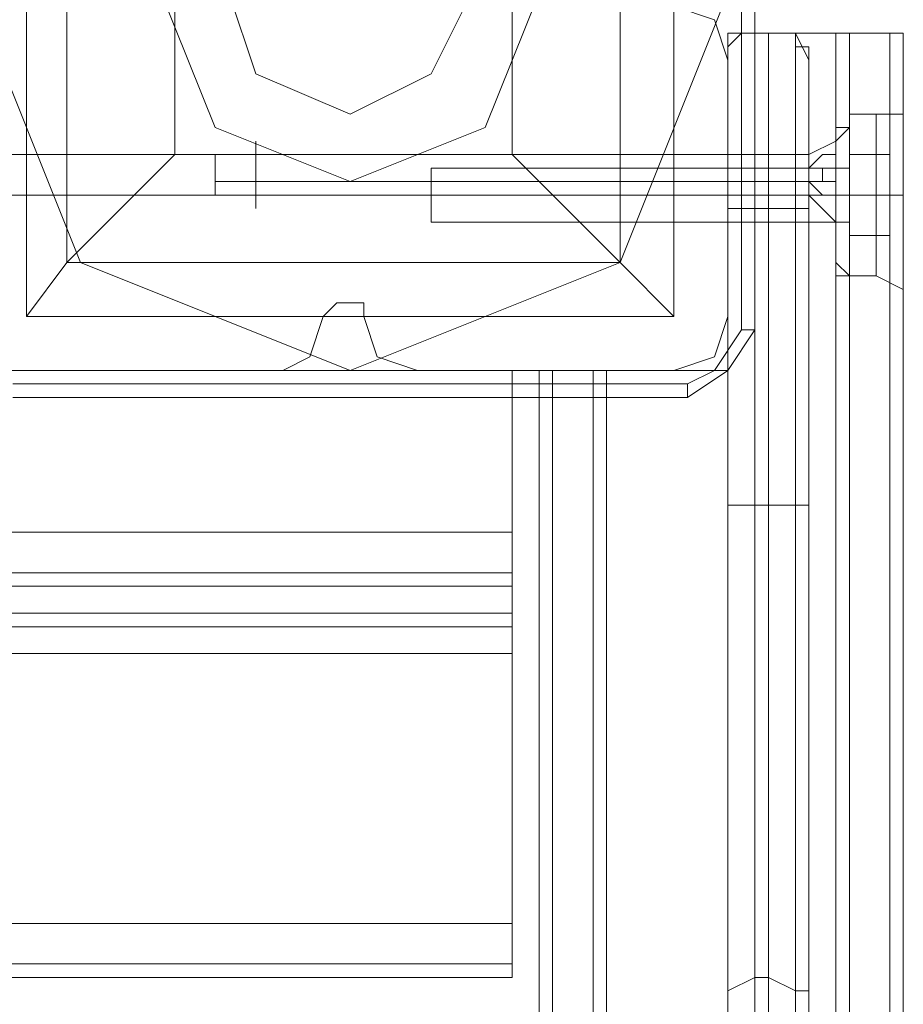
# Model space of a CAD drawing. Units: millimetres. Extents: x -3988 to 6205, y -8125 to 1539.
# Drawn here: x 919 to 1025, y -134 to -17 of the extents above; entities that cross this region are included whole.
import ezdxf

# ---------------------------------------------------------------- set-up
doc = ezdxf.new("R2010")
doc.units = ezdxf.units.MM
doc.header["$MEASUREMENT"] = 0

# ---------------------------------------------------------------- blocks, each defined once
blk = doc.blocks.new('WMF0')
at = {"color": 7, "lineweight": 0}
blk.add_lwpolyline([(9.316888, -5.57391), (9.321841, -5.561526), (9.334225, -5.556573), (9.346609, -5.561526), (9.351562, -5.57391), (9.346609, -5.586294), (9.334225, -5.591247), (9.321841, -5.586294), (9.316888, -5.57391)], close=True, dxfattribs=at)
blk.add_lwpolyline([(9.316888, -5.57391), (9.321841, -5.561526), (9.334225, -5.556573), (9.346609, -5.561526), (9.351562, -5.57391), (9.346609, -5.586294), (9.334225, -5.591247), (9.321841, -5.586294), (9.316888, -5.57391)], close=True, dxfattribs=at)
for points in [[(9.352181, -5.55843), (9.352181, -5.58939)], [(9.352181, -5.58939), (9.352181, -5.55843)], [(9.3528, -5.58939), (9.3528, -5.55843)], [(9.3528, -5.55843), (9.3528, -5.58939)], [(9.319364, -5.559049), (9.349085, -5.559049), (9.349085, -5.58877)], [(9.319364, -5.559049), (9.319364, -5.58877)], [(9.319364, -5.559049), (9.319364, -5.58877)], [(9.349085, -5.559049), (9.349085, -5.58877)], [(9.321222, -5.560907), (9.321222, -5.586294)], [(9.346609, -5.560907), (9.346609, -5.586294)], [(9.326175, -5.565861), (9.326175, -5.58134)], [(9.341655, -5.565861), (9.341655, -5.58134)], [(9.351562, -5.577006), (9.351562, -5.575767), (9.3528, -5.575767)], [(9.351562, -5.577006), (9.351562, -5.576387), (9.352181, -5.575767), (9.3528, -5.575767)], [(9.351562, -5.919416), (9.351562, -5.575767)], [(9.351562, -5.575767), (9.351562, -5.661834)], [(9.3528, -5.661834), (9.3528, -5.575767)], [(9.35342, -5.575767), (9.3528, -5.575767)], [(9.35342, -5.575767), (9.3528, -5.575767), (9.3528, -5.920035)], [(9.35342, -5.575767), (9.354658, -5.575767), (9.355277, -5.577006)], [(9.355277, -5.577006), (9.355277, -5.576387), (9.354658, -5.576387), (9.354658, -5.575767), (9.354039, -5.575767), (9.35342, -5.575767)], [(9.35342, -5.575767), (9.35342, -5.661834)], [(9.35342, -5.920035), (9.35342, -5.575767)], [(9.354658, -5.575767), (9.354658, -5.919416)], [(9.354658, -5.661834), (9.354658, -5.575767)], [(9.351562, -5.577006), (9.351562, -5.662453)], [(9.351562, -5.918796), (9.351562, -5.577006)], [(9.355277, -5.662453), (9.355277, -5.577006)], [(9.355277, -5.577006), (9.355277, -5.918796)], [(9.326175, -5.58134), (9.321222, -5.586294), (9.319364, -5.58877)], [(9.326175, -5.58134), (9.341655, -5.58134)], [(9.349085, -5.58877), (9.346609, -5.586294), (9.341655, -5.58134)], [(9.351562, -5.583817), (9.351562, -5.583198), (9.351562, -5.582579), (9.351562, -5.58134)], [(9.351562, -5.58134), (9.351562, -5.582579), (9.351562, -5.583198), (9.351562, -5.583817)], [(9.351562, -5.583817), (9.351562, -5.583198), (9.351562, -5.582579), (9.351562, -5.58134)], [(9.351562, -5.58134), (9.351562, -5.582579), (9.351562, -5.583198), (9.351562, -5.583817)], [(9.351562, -5.583817), (9.351562, -5.583198), (9.351562, -5.582579), (9.351562, -5.58134)], [(9.351562, -5.58134), (9.351562, -5.582579), (9.351562, -5.583198), (9.351562, -5.583817)], [(9.351562, -5.583817), (9.351562, -5.583198), (9.351562, -5.582579), (9.351562, -5.58134)], [(9.351562, -5.58134), (9.351562, -5.582579), (9.351562, -5.583198), (9.351562, -5.583817)], [(9.355277, -5.58134), (9.351562, -5.58134)], [(9.355277, -5.58134), (9.351562, -5.58134)], [(9.355277, -5.58134), (9.351562, -5.58134)], [(9.355277, -5.58134), (9.351562, -5.58134)], [(9.355277, -5.58134), (9.355277, -5.582579), (9.355277, -5.583198), (9.355277, -5.583817)], [(9.355277, -5.583198), (9.355277, -5.582579), (9.355277, -5.58134)], [(9.355277, -5.58134), (9.355277, -5.582579), (9.355277, -5.583198), (9.355277, -5.583817)], [(9.355277, -5.583198), (9.355277, -5.582579), (9.355277, -5.58134)], [(9.355277, -5.58134), (9.355277, -5.582579), (9.355277, -5.583198), (9.355277, -5.583817)], [(9.355277, -5.583198), (9.355277, -5.582579), (9.355277, -5.58134)], [(9.355277, -5.58134), (9.355277, -5.582579), (9.355277, -5.583198), (9.355277, -5.583817)], [(9.355277, -5.583198), (9.355277, -5.582579), (9.355277, -5.58134)], [(9.355277, -5.582579), (9.351562, -5.582579)], [(9.355277, -5.582579), (9.351562, -5.582579)], [(9.355277, -5.582579), (9.351562, -5.582579)], [(9.355277, -5.582579), (9.351562, -5.582579)], [(9.355277, -5.582579), (9.351562, -5.582579)], [(9.355277, -5.582579), (9.351562, -5.582579)], [(9.355277, -5.582579), (9.351562, -5.582579)], [(9.355277, -5.582579), (9.351562, -5.582579)], [(9.355277, -5.583817), (9.351562, -5.583817)], [(9.355277, -5.583817), (9.351562, -5.583817)], [(9.355277, -5.583817), (9.351562, -5.583817)], [(9.355277, -5.583817), (9.351562, -5.583817)], [(9.321222, -5.586294), (9.346609, -5.586294)], [(9.319364, -5.58877), (9.349085, -5.58877)], [(9.319364, -5.58877), (9.349085, -5.58877)], [(9.352181, -5.58939), (9.350943, -5.591247), (9.349704, -5.591866)], [(9.349704, -5.592485), (9.351562, -5.591247), (9.3528, -5.58939)], [(9.349704, -5.592485), (9.351562, -5.591247), (9.3528, -5.58939)], [(9.3528, -5.58939), (9.352181, -5.58939)], [(9.349704, -5.591866), (9.318745, -5.591866)], [(9.318745, -5.591866), (9.349704, -5.591866)], [(9.349704, -5.592485), (9.349704, -5.591866)], [(9.318745, -5.592485), (9.349704, -5.592485)], [(9.349704, -5.592485), (9.318745, -5.592485)], [(9.351562, -5.597439), (9.3528, -5.597439)], [(9.35342, -5.597439), (9.3528, -5.597439)], [(9.355277, -5.597439), (9.354658, -5.597439), (9.35342, -5.597439)], [(9.351562, -5.61973), (9.3528, -5.61911)], [(9.35342, -5.61911), (9.3528, -5.61911)], [(9.355277, -5.61973), (9.354658, -5.61973), (9.35342, -5.61911)]]:
    blk.add_lwpolyline(points, dxfattribs=at)
at = {"color": 51, "lineweight": 0}
for points in [[(9.342893, -5.57391), (9.340417, -5.567718), (9.334225, -5.565241), (9.328033, -5.567718), (9.325556, -5.57391), (9.328033, -5.580102), (9.334225, -5.582579), (9.340417, -5.580102), (9.342893, -5.57391)], [(9.342893, -5.57391), (9.340417, -5.567718), (9.334225, -5.565241), (9.328033, -5.567718), (9.325556, -5.57391), (9.328033, -5.580102), (9.334225, -5.582579), (9.340417, -5.580102), (9.342893, -5.57391)], [(9.334225, -5.565241), (9.328033, -5.567718), (9.325556, -5.57391), (9.328033, -5.580102), (9.334225, -5.582579), (9.340417, -5.580102), (9.342893, -5.57391), (9.340417, -5.567718), (9.334225, -5.565241)]]:
    blk.add_lwpolyline(points, close=True, dxfattribs=at)
at = {"color": 254, "lineweight": 0}
for points in [[(9.328652, -5.57391), (9.329891, -5.569576), (9.334225, -5.568337), (9.33794, -5.569576), (9.339798, -5.57391), (9.33794, -5.577625), (9.334225, -5.579483), (9.329891, -5.577625), (9.328652, -5.57391)], [(9.339798, -5.57391), (9.33794, -5.569576), (9.334225, -5.568337), (9.329891, -5.569576), (9.328652, -5.57391), (9.329891, -5.577625), (9.334225, -5.579483), (9.33794, -5.577625), (9.339798, -5.57391)]]:
    blk.add_lwpolyline(points, close=True, dxfattribs=at)
at = {"color": 51, "lineweight": 0}
for points in [[(9.351562, -5.577006), (9.350943, -5.575148), (9.349085, -5.574529)], [(9.351562, -5.577006), (9.350943, -5.575148), (9.349085, -5.574529)], [(9.351562, -5.58877), (9.351562, -5.577006)], [(9.351562, -5.58877), (9.351562, -5.577006)], [(9.332986, -5.58877), (9.333606, -5.588151), (9.334225, -5.588151), (9.334844, -5.588151), (9.334844, -5.58877)], [(9.332986, -5.58877), (9.333606, -5.588151), (9.334225, -5.588151), (9.334844, -5.588151), (9.334844, -5.58877)], [(9.331129, -5.591247), (9.332367, -5.590628), (9.332986, -5.58877)], [(9.331129, -5.591247), (9.332367, -5.590628), (9.332986, -5.58877)], [(9.334844, -5.58877), (9.335463, -5.590628), (9.337321, -5.591247)], [(9.334844, -5.58877), (9.335463, -5.590628), (9.337321, -5.591247)], [(9.349085, -5.591247), (9.350943, -5.590628), (9.351562, -5.58877)], [(9.349085, -5.591247), (9.350943, -5.590628), (9.351562, -5.58877)], [(9.318745, -5.591247), (9.331129, -5.591247)], [(9.318745, -5.591247), (9.331129, -5.591247)], [(9.337321, -5.591247), (9.349085, -5.591247)], [(9.337321, -5.591247), (9.349085, -5.591247)]]:
    blk.add_lwpolyline(points, dxfattribs=at)
at = {"color": 30, "lineweight": 0}
for points in [[(9.351562, -5.577006), (9.350943, -5.575148), (9.349085, -5.574529)], [(9.351562, -5.577006), (9.350943, -5.575148), (9.349085, -5.574529)], [(9.34537, -5.904555), (9.351562, -5.904555), (9.351562, -5.920035), (9.357135, -5.920035), (9.357135, -5.575767), (9.351562, -5.575767), (9.351562, -5.591247), (9.34537, -5.591247)], [(9.351562, -5.904555), (9.34537, -5.904555), (9.34537, -5.591247), (9.351562, -5.591247), (9.351562, -5.575767), (9.357135, -5.575767)], [(9.356516, -5.920035), (9.356516, -5.575767)], [(9.357135, -5.575767), (9.358992, -5.575767), (9.359611, -5.575767)], [(9.357135, -5.920035), (9.357135, -5.575767)], [(9.359611, -5.575767), (9.358992, -5.575767), (9.357135, -5.575767)], [(9.357135, -5.920035), (9.357135, -5.575767)], [(9.357135, -5.575767), (9.358992, -5.575767), (9.359611, -5.575767)], [(9.357135, -5.920035), (9.357135, -5.575767)], [(9.359611, -5.575767), (9.358992, -5.575767), (9.357135, -5.575767)], [(9.358992, -5.920035), (9.358992, -5.575767)], [(9.358992, -5.575767), (9.358992, -5.920035)], [(9.359611, -5.920035), (9.359611, -5.575767)], [(9.359611, -5.920035), (9.359611, -5.575767)], [(9.359611, -5.920035), (9.359611, -5.575767)], [(9.359611, -5.920035), (9.359611, -5.575767)], [(9.351562, -5.58877), (9.351562, -5.577006)], [(9.351562, -5.58877), (9.351562, -5.577006)], [(9.359611, -5.578244), (9.359611, -5.579483), (9.358373, -5.579483)], [(9.359611, -5.578244), (9.359611, -5.579483), (9.358373, -5.579483)], [(9.359611, -5.578244), (9.359611, -5.580102), (9.359611, -5.583198), (9.359611, -5.586913), (9.359611, -5.588151)], [(9.359611, -5.586913), (9.359611, -5.583198), (9.359611, -5.580102), (9.359611, -5.578244)], [(9.356516, -5.580721), (9.357135, -5.580102), (9.357135, -5.579483)], [(9.356516, -5.580721), (9.357135, -5.580102), (9.357135, -5.579483)], [(9.357135, -5.579483), (9.357135, -5.580721), (9.357135, -5.583198), (9.357135, -5.585674), (9.357135, -5.586913)], [(9.357135, -5.585674), (9.357135, -5.583198), (9.357135, -5.580721), (9.357135, -5.579483)], [(9.357135, -5.586913), (9.357135, -5.585674), (9.357135, -5.583198), (9.357135, -5.580721), (9.357135, -5.579483)], [(9.357135, -5.579483), (9.358373, -5.579483)], [(9.357135, -5.579483), (9.358373, -5.579483)], [(9.358373, -5.579483), (9.358373, -5.580721), (9.358373, -5.583198), (9.358373, -5.585674), (9.358373, -5.586913)], [(9.358373, -5.585674), (9.358373, -5.583198), (9.358373, -5.580721), (9.358373, -5.579483)], [(9.358373, -5.586913), (9.358373, -5.585674), (9.358373, -5.583198), (9.358373, -5.580721), (9.358373, -5.579483)], [(9.359611, -5.587532), (9.359611, -5.586294), (9.359611, -5.583198), (9.359611, -5.580721), (9.359611, -5.579483)], [(9.359611, -5.579483), (9.359611, -5.580721), (9.359611, -5.583198), (9.359611, -5.586294), (9.359611, -5.587532)], [(9.359611, -5.586294), (9.359611, -5.583198), (9.359611, -5.580721), (9.359611, -5.579483)], [(9.357135, -5.586913), (9.357135, -5.585674), (9.357135, -5.583198), (9.357135, -5.580721), (9.357135, -5.580102)], [(9.357135, -5.580102), (9.357135, -5.580721), (9.357135, -5.583198), (9.357135, -5.585674), (9.357135, -5.586913)], [(9.357135, -5.585674), (9.357135, -5.583198), (9.357135, -5.580721), (9.357135, -5.580102)], [(9.356516, -5.580721), (9.356516, -5.58134), (9.356516, -5.583198), (9.356516, -5.585674), (9.356516, -5.586294)], [(9.356516, -5.585674), (9.356516, -5.583198), (9.356516, -5.58134), (9.356516, -5.580721)], [(9.356516, -5.586294), (9.356516, -5.585674), (9.356516, -5.583198), (9.356516, -5.58134), (9.356516, -5.580721)], [(9.357135, -5.580721), (9.357135, -5.583198), (9.357135, -5.585674), (9.357135, -5.586913)], [(9.357135, -5.580721), (9.357135, -5.583198), (9.357135, -5.585674), (9.357135, -5.586913)], [(9.358373, -5.580721), (9.358373, -5.583198), (9.358373, -5.585674), (9.358373, -5.586913)], [(9.359611, -5.580721), (9.359611, -5.583198), (9.359611, -5.586294), (9.359611, -5.587532)], [(9.356516, -5.58134), (9.356516, -5.583198), (9.356516, -5.585674), (9.356516, -5.586294)], [(9.351562, -5.584436), (9.351562, -5.583198), (9.351562, -5.582579), (9.351562, -5.581959)], [(9.351562, -5.584436), (9.351562, -5.583198), (9.351562, -5.582579), (9.351562, -5.581959)], [(9.351562, -5.581959), (9.356516, -5.581959)], [(9.351562, -5.581959), (9.356516, -5.581959)], [(9.356516, -5.581959), (9.356516, -5.582579), (9.356516, -5.583198), (9.356516, -5.584436)], [(9.356516, -5.584436), (9.356516, -5.583198), (9.356516, -5.582579), (9.356516, -5.581959)], [(9.356516, -5.584436), (9.356516, -5.583198), (9.356516, -5.582579), (9.356516, -5.581959)], [(9.351562, -5.582579), (9.351562, -5.583198), (9.351562, -5.584436)], [(9.351562, -5.582579), (9.351562, -5.583198), (9.351562, -5.584436)], [(9.356516, -5.582579), (9.356516, -5.583198), (9.356516, -5.584436)], [(9.351562, -5.583198), (9.356516, -5.583198)], [(9.351562, -5.583198), (9.356516, -5.583198)], [(9.351562, -5.583198), (9.356516, -5.583198)], [(9.351562, -5.583198), (9.356516, -5.583198)], [(9.356516, -5.583198), (9.357135, -5.583198)], [(9.356516, -5.583198), (9.357135, -5.583198)], [(9.356516, -5.583198), (9.357135, -5.583198)], [(9.356516, -5.583198), (9.357135, -5.583198)], [(9.357135, -5.583198), (9.358373, -5.583198)], [(9.357135, -5.583198), (9.358373, -5.583198)], [(9.357135, -5.583198), (9.358373, -5.583198)], [(9.357135, -5.583198), (9.358373, -5.583198)], [(9.359611, -5.583198), (9.358373, -5.583198)], [(9.359611, -5.583198), (9.358373, -5.583198)], [(9.359611, -5.583198), (9.358373, -5.583198)], [(9.359611, -5.583198), (9.358373, -5.583198)], [(9.351562, -5.584436), (9.356516, -5.584436)], [(9.351562, -5.584436), (9.356516, -5.584436)], [(9.356516, -5.586294), (9.357135, -5.586913)], [(9.356516, -5.586294), (9.357135, -5.586913)], [(9.357135, -5.586913), (9.358373, -5.586913)], [(9.357135, -5.586913), (9.358373, -5.586913)], [(9.359611, -5.588151), (9.359611, -5.587532), (9.358373, -5.586913)], [(9.359611, -5.588151), (9.359611, -5.587532), (9.358373, -5.586913)], [(9.332986, -5.58877), (9.333606, -5.588151), (9.334225, -5.588151), (9.334844, -5.588151), (9.334844, -5.58877)], [(9.332986, -5.58877), (9.333606, -5.588151), (9.334225, -5.588151), (9.334844, -5.588151), (9.334844, -5.58877)], [(9.331129, -5.591247), (9.332367, -5.590628), (9.332986, -5.58877)], [(9.331129, -5.591247), (9.332367, -5.590628), (9.332986, -5.58877)], [(9.334844, -5.58877), (9.335463, -5.590628), (9.337321, -5.591247)], [(9.334844, -5.58877), (9.335463, -5.590628), (9.337321, -5.591247)], [(9.349085, -5.591247), (9.350943, -5.590628), (9.351562, -5.58877)], [(9.349085, -5.591247), (9.350943, -5.590628), (9.351562, -5.58877)], [(9.318745, -5.591247), (9.331129, -5.591247)], [(9.318745, -5.591247), (9.331129, -5.591247)], [(9.337321, -5.591247), (9.349085, -5.591247)], [(9.337321, -5.591247), (9.349085, -5.591247)], [(9.342893, -5.904555), (9.342893, -5.591247)], [(9.342893, -5.591247), (9.343513, -5.591247), (9.34537, -5.591247)], [(9.342893, -5.904555), (9.342893, -5.591247)], [(9.34537, -5.591247), (9.343513, -5.591247), (9.342893, -5.591247)], [(9.34537, -5.591247), (9.343513, -5.591247), (9.342893, -5.591247)], [(9.342893, -5.904555), (9.342893, -5.591247)], [(9.342893, -5.904555), (9.342893, -5.591247)], [(9.342893, -5.591247), (9.343513, -5.591247), (9.34537, -5.591247)], [(9.343513, -5.904555), (9.343513, -5.591247)], [(9.343513, -5.591247), (9.343513, -5.904555)], [(9.34537, -5.904555), (9.34537, -5.591247)], [(9.34537, -5.904555), (9.34537, -5.591247)], [(9.34537, -5.904555), (9.34537, -5.591247)], [(9.345989, -5.904555), (9.345989, -5.591247)], [(9.341655, -5.601154), (9.341655, -5.600535), (9.341655, -5.598677)], [(9.341655, -5.598677), (9.341655, -5.600535), (9.341655, -5.601154)], [(9.341655, -5.600535), (8.978193, -5.600535)], [(9.341655, -5.600535), (8.978193, -5.600535)], [(9.341655, -5.602392), (9.341655, -5.601154), (8.978193, -5.601154), (8.978193, -5.602392)], [(8.978193, -5.601154), (9.341655, -5.601154)], [(9.341655, -5.601154), (9.341655, -5.602392), (8.978193, -5.602392), (8.978193, -5.601154)], [(8.978193, -5.602392), (9.341655, -5.602392)], [(9.341655, -5.60425), (9.341655, -5.603012), (9.341655, -5.602392)], [(9.341655, -5.602392), (9.341655, -5.603012), (9.341655, -5.60425)], [(9.341655, -5.603012), (8.978193, -5.603012)], [(9.341655, -5.603012), (8.978193, -5.603012)], [(9.341655, -5.616634), (9.341655, -5.60425), (8.978193, -5.60425), (8.978193, -5.616634)], [(9.341655, -5.616634), (8.978193, -5.616634)], [(9.341655, -5.61911), (9.341655, -5.618491), (9.341655, -5.616634)], [(9.341655, -5.616634), (9.341655, -5.618491), (9.341655, -5.61911)], [(9.341655, -5.618491), (8.978193, -5.618491)], [(9.341655, -5.618491), (8.978193, -5.618491)], [(9.341655, -5.61911), (8.978193, -5.61911)], [(9.341655, -5.61911), (8.978193, -5.61911)]]:
    blk.add_lwpolyline(points, dxfattribs=at)
for points in [[(9.357135, -5.575767), (9.356516, -5.575767), (9.357135, -5.575767)], [(9.358992, -5.920035), (9.358992, -5.575767), (9.358992, -5.920035)], [(9.359611, -5.578244), (9.359611, -5.580102), (9.359611, -5.583198), (9.359611, -5.586913), (9.359611, -5.588151), (9.359611, -5.586913), (9.359611, -5.583198), (9.359611, -5.580102), (9.359611, -5.578244)], [(9.341655, -5.591247), (9.316888, -5.591247), (9.316888, -5.586294), (9.00296, -5.586294), (9.00296, -5.591247), (8.978193, -5.591247), (8.978193, -5.598677), (9.341655, -5.598677), (9.341655, -5.591247)], [(9.00296, -5.591247), (9.00296, -5.586294), (9.316888, -5.586294), (9.316888, -5.591247), (9.341655, -5.591247), (9.341655, -5.598677), (8.978193, -5.598677), (8.978193, -5.591247), (9.00296, -5.591247)], [(9.343513, -5.904555), (9.343513, -5.591247), (9.343513, -5.904555)], [(9.34537, -5.591247), (9.345989, -5.591247), (9.34537, -5.591247)], [(9.341655, -5.60425), (9.341655, -5.616634), (8.978193, -5.616634), (8.978193, -5.60425), (9.341655, -5.60425)]]:
    blk.add_lwpolyline(points, close=True, dxfattribs=at)
at = {"color": 253, "lineweight": 0}
for points in [[(9.356516, -5.580102), (9.356516, -5.580721), (9.356516, -5.583198), (9.356516, -5.585674), (9.356516, -5.586913)], [(9.356516, -5.585674), (9.356516, -5.583198), (9.356516, -5.580721), (9.356516, -5.580102)], [(9.357135, -5.580102), (9.356516, -5.580102)], [(9.356516, -5.580102), (9.356516, -5.580721), (9.356516, -5.583198), (9.356516, -5.585674), (9.356516, -5.586913)], [(9.356516, -5.585674), (9.356516, -5.583198), (9.356516, -5.580721), (9.356516, -5.580102)], [(9.357135, -5.580102), (9.356516, -5.580102)], [(9.357135, -5.580102), (9.357135, -5.58134), (9.357135, -5.583198), (9.357135, -5.585674), (9.357135, -5.586913)], [(9.357135, -5.585674), (9.357135, -5.583198), (9.357135, -5.58134), (9.357135, -5.580102)], [(9.357135, -5.586913), (9.357135, -5.585674), (9.357135, -5.583198), (9.357135, -5.580721), (9.357135, -5.580102)], [(9.357135, -5.580102), (9.357135, -5.580721), (9.357135, -5.583198), (9.357135, -5.585674), (9.357135, -5.586913)], [(9.357135, -5.585674), (9.357135, -5.583198), (9.357135, -5.580721), (9.357135, -5.580102)], [(9.357135, -5.580102), (9.357135, -5.58134), (9.357135, -5.583198), (9.357135, -5.585674), (9.357135, -5.586913)], [(9.357135, -5.585674), (9.357135, -5.583198), (9.357135, -5.58134), (9.357135, -5.580102)], [(9.357135, -5.586913), (9.357135, -5.585674), (9.357135, -5.583198), (9.357135, -5.580721), (9.357135, -5.580102)], [(9.357135, -5.580102), (9.357135, -5.580721), (9.357135, -5.583198), (9.357135, -5.585674), (9.357135, -5.586913)], [(9.357135, -5.585674), (9.357135, -5.583198), (9.357135, -5.580721), (9.357135, -5.580102)], [(9.356516, -5.580721), (9.355277, -5.58134)], [(9.356516, -5.580721), (9.355277, -5.58134)], [(9.356516, -5.580721), (9.355277, -5.58134)], [(9.356516, -5.580721), (9.355277, -5.58134)], [(9.357135, -5.580721), (9.357135, -5.583198), (9.357135, -5.585674), (9.357135, -5.586913)], [(9.357135, -5.580721), (9.357135, -5.583198), (9.357135, -5.585674), (9.357135, -5.586913)], [(9.302646, -5.58134), (9.329891, -5.58134)], [(9.302646, -5.58134), (9.329891, -5.58134)], [(9.328033, -5.58134), (9.328033, -5.581959), (9.328033, -5.582579), (9.328033, -5.583198)], [(9.328033, -5.583198), (9.328033, -5.582579), (9.328033, -5.581959), (9.328033, -5.58134)], [(9.355277, -5.58134), (9.328033, -5.58134)], [(9.328033, -5.58134), (9.328033, -5.581959), (9.328033, -5.582579), (9.328033, -5.583198)], [(9.328033, -5.583198), (9.328033, -5.582579), (9.328033, -5.581959), (9.328033, -5.58134)], [(9.355277, -5.58134), (9.328033, -5.58134)], [(9.328033, -5.58134), (9.328033, -5.581959), (9.328033, -5.582579), (9.328033, -5.583198)], [(9.328033, -5.583198), (9.328033, -5.582579), (9.328033, -5.581959), (9.328033, -5.58134)], [(9.355277, -5.58134), (9.328033, -5.58134)], [(9.328033, -5.58134), (9.328033, -5.581959), (9.328033, -5.582579), (9.328033, -5.583198)], [(9.328033, -5.583198), (9.328033, -5.582579), (9.328033, -5.581959), (9.328033, -5.58134)], [(9.355277, -5.58134), (9.328033, -5.58134)], [(9.355277, -5.581959), (9.355896, -5.58134), (9.356516, -5.58134)], [(9.356516, -5.58134), (9.355896, -5.58134), (9.355277, -5.581959)], [(9.355277, -5.583198), (9.355277, -5.582579), (9.355277, -5.581959), (9.355277, -5.58134)], [(9.355277, -5.581959), (9.355896, -5.58134), (9.356516, -5.58134)], [(9.356516, -5.58134), (9.355896, -5.58134), (9.355277, -5.581959)], [(9.355277, -5.583198), (9.355277, -5.582579), (9.355277, -5.581959), (9.355277, -5.58134)], [(9.355277, -5.581959), (9.355896, -5.58134), (9.356516, -5.58134)], [(9.356516, -5.58134), (9.355896, -5.58134), (9.355277, -5.581959)], [(9.355277, -5.583198), (9.355277, -5.582579), (9.355277, -5.581959), (9.355277, -5.58134)], [(9.355277, -5.581959), (9.355896, -5.58134), (9.356516, -5.58134)], [(9.356516, -5.58134), (9.355896, -5.58134), (9.355277, -5.581959)], [(9.355277, -5.583198), (9.355277, -5.582579), (9.355277, -5.581959), (9.355277, -5.58134)], [(9.356516, -5.581959), (9.356516, -5.58134)], [(9.356516, -5.58134), (9.356516, -5.581959)], [(9.356516, -5.581959), (9.356516, -5.58134)], [(9.356516, -5.58134), (9.356516, -5.581959)], [(9.356516, -5.581959), (9.356516, -5.58134)], [(9.356516, -5.58134), (9.356516, -5.581959)], [(9.356516, -5.581959), (9.356516, -5.58134)], [(9.356516, -5.58134), (9.356516, -5.581959)], [(9.357135, -5.583198), (9.357135, -5.58134)], [(9.358373, -5.583198), (9.358373, -5.58134), (9.357135, -5.58134)], [(9.357135, -5.58134), (9.358373, -5.58134)], [(9.357135, -5.58134), (9.357135, -5.583198)], [(9.358373, -5.58134), (9.358373, -5.583198), (9.357135, -5.583198)], [(9.357135, -5.583198), (9.357135, -5.58134)], [(9.358373, -5.583198), (9.358373, -5.58134), (9.357135, -5.58134)], [(9.357135, -5.58134), (9.358373, -5.58134)], [(9.357135, -5.58134), (9.357135, -5.583198)], [(9.358373, -5.58134), (9.358373, -5.583198), (9.357135, -5.583198)], [(9.358373, -5.58134), (9.358992, -5.58134)], [(9.358373, -5.58134), (9.358992, -5.58134)], [(9.33794, -5.581959), (9.33794, -5.582579), (9.33794, -5.583198), (9.33794, -5.584436)], [(9.33794, -5.584436), (9.33794, -5.583198), (9.33794, -5.582579), (9.33794, -5.581959)], [(9.357135, -5.581959), (9.33794, -5.581959)], [(9.33794, -5.581959), (9.33794, -5.582579), (9.33794, -5.583198), (9.33794, -5.584436)], [(9.33794, -5.584436), (9.33794, -5.583198), (9.33794, -5.582579), (9.33794, -5.581959)], [(9.357135, -5.581959), (9.33794, -5.581959)], [(9.355277, -5.581959), (9.355277, -5.582579)], [(9.355277, -5.582579), (9.355277, -5.581959)], [(9.355277, -5.581959), (9.355896, -5.581959), (9.356516, -5.581959)], [(9.356516, -5.581959), (9.355896, -5.581959), (9.355277, -5.581959)], [(9.355277, -5.582579), (9.355277, -5.581959), (9.356516, -5.581959)], [(9.355277, -5.582579), (9.355277, -5.581959)], [(9.355277, -5.581959), (9.355277, -5.582579)], [(9.356516, -5.581959), (9.355277, -5.581959), (9.355277, -5.582579)], [(9.355277, -5.581959), (9.355277, -5.582579), (9.355277, -5.583198)], [(9.355277, -5.582579), (9.355277, -5.581959)], [(9.355277, -5.582579), (9.355277, -5.581959)], [(9.355277, -5.582579), (9.355277, -5.581959)], [(9.355277, -5.582579), (9.355277, -5.581959)], [(9.355277, -5.582579), (9.355277, -5.581959)], [(9.355277, -5.582579), (9.355277, -5.581959)], [(9.355277, -5.581959), (9.355277, -5.582579)], [(9.355277, -5.582579), (9.355277, -5.581959)], [(9.355277, -5.581959), (9.355896, -5.581959), (9.356516, -5.581959)], [(9.356516, -5.581959), (9.355896, -5.581959), (9.355277, -5.581959)], [(9.355277, -5.582579), (9.355277, -5.581959), (9.356516, -5.581959)], [(9.355277, -5.582579), (9.355277, -5.581959)], [(9.355277, -5.581959), (9.355277, -5.582579)], [(9.356516, -5.581959), (9.355277, -5.581959), (9.355277, -5.582579)], [(9.355277, -5.581959), (9.355277, -5.582579), (9.355277, -5.583198)], [(9.355277, -5.582579), (9.355277, -5.581959)], [(9.355277, -5.582579), (9.355277, -5.581959)], [(9.355277, -5.582579), (9.355277, -5.581959)], [(9.355277, -5.582579), (9.355277, -5.581959)], [(9.355277, -5.582579), (9.355277, -5.581959)], [(9.355277, -5.582579), (9.355277, -5.581959)], [(9.355277, -5.581959), (9.355277, -5.582579)], [(9.355277, -5.582579), (9.355277, -5.581959)], [(9.355277, -5.581959), (9.355896, -5.581959), (9.356516, -5.581959)], [(9.356516, -5.581959), (9.355896, -5.581959), (9.355277, -5.581959)], [(9.355277, -5.582579), (9.355277, -5.581959), (9.356516, -5.581959)], [(9.355277, -5.582579), (9.355277, -5.581959)], [(9.355277, -5.581959), (9.355277, -5.582579)], [(9.356516, -5.581959), (9.355277, -5.581959), (9.355277, -5.582579)], [(9.355277, -5.581959), (9.355277, -5.582579), (9.355277, -5.583198)], [(9.355277, -5.582579), (9.355277, -5.581959)], [(9.355277, -5.582579), (9.355277, -5.581959)], [(9.355277, -5.582579), (9.355277, -5.581959)], [(9.355277, -5.582579), (9.355277, -5.581959)], [(9.355277, -5.582579), (9.355277, -5.581959)], [(9.355277, -5.582579), (9.355277, -5.581959)], [(9.355277, -5.581959), (9.355277, -5.582579)], [(9.355277, -5.582579), (9.355277, -5.581959)], [(9.355277, -5.581959), (9.355896, -5.581959), (9.356516, -5.581959)], [(9.356516, -5.581959), (9.355896, -5.581959), (9.355277, -5.581959)], [(9.355277, -5.582579), (9.355277, -5.581959), (9.356516, -5.581959)], [(9.355277, -5.582579), (9.355277, -5.581959)], [(9.355277, -5.581959), (9.355277, -5.582579)], [(9.356516, -5.581959), (9.355277, -5.581959), (9.355277, -5.582579)], [(9.355277, -5.581959), (9.355277, -5.582579), (9.355277, -5.583198)], [(9.355277, -5.582579), (9.355277, -5.581959)], [(9.355277, -5.582579), (9.355277, -5.581959)], [(9.355277, -5.582579), (9.355277, -5.581959)], [(9.355277, -5.582579), (9.355277, -5.581959)], [(9.355277, -5.582579), (9.355277, -5.581959)], [(9.355277, -5.582579), (9.355277, -5.581959)], [(9.355896, -5.582579), (9.355896, -5.581959)], [(9.355896, -5.582579), (9.355896, -5.581959)], [(9.355896, -5.582579), (9.355896, -5.581959)], [(9.355896, -5.582579), (9.355896, -5.581959)], [(9.355896, -5.582579), (9.355896, -5.581959)], [(9.355896, -5.582579), (9.355896, -5.581959)], [(9.355896, -5.582579), (9.355896, -5.581959)], [(9.355896, -5.582579), (9.355896, -5.581959)], [(9.355896, -5.582579), (9.355896, -5.581959)], [(9.355896, -5.582579), (9.355896, -5.581959)], [(9.355896, -5.582579), (9.355896, -5.581959)], [(9.355896, -5.582579), (9.355896, -5.581959)], [(9.355896, -5.582579), (9.355896, -5.581959)], [(9.355896, -5.582579), (9.355896, -5.581959)], [(9.355896, -5.582579), (9.355896, -5.581959)], [(9.355896, -5.582579), (9.355896, -5.581959)], [(9.356516, -5.584436), (9.356516, -5.583198), (9.356516, -5.582579), (9.356516, -5.581959)], [(9.357135, -5.581959), (9.356516, -5.581959)], [(9.356516, -5.584436), (9.356516, -5.583198), (9.356516, -5.582579), (9.356516, -5.581959)], [(9.357135, -5.581959), (9.356516, -5.581959)], [(9.356516, -5.581959), (9.356516, -5.582579)], [(9.356516, -5.582579), (9.356516, -5.581959)], [(9.356516, -5.582579), (9.356516, -5.581959)], [(9.356516, -5.581959), (9.356516, -5.582579)], [(9.356516, -5.582579), (9.356516, -5.581959)], [(9.356516, -5.582579), (9.356516, -5.581959)], [(9.356516, -5.581959), (9.356516, -5.582579)], [(9.356516, -5.582579), (9.356516, -5.581959)], [(9.356516, -5.582579), (9.356516, -5.581959)], [(9.356516, -5.581959), (9.356516, -5.582579)], [(9.356516, -5.582579), (9.356516, -5.581959)], [(9.356516, -5.582579), (9.356516, -5.581959)], [(9.357135, -5.585055), (9.357135, -5.584436), (9.357135, -5.583198), (9.357135, -5.582579), (9.357135, -5.581959)], [(9.357135, -5.581959), (9.357135, -5.582579), (9.357135, -5.583198), (9.357135, -5.584436)], [(9.357135, -5.584436), (9.357135, -5.583198), (9.357135, -5.582579), (9.357135, -5.581959)], [(9.357135, -5.584436), (9.357135, -5.583198), (9.357135, -5.582579), (9.357135, -5.581959)], [(9.357135, -5.584436), (9.357135, -5.583198), (9.357135, -5.582579), (9.357135, -5.581959)], [(9.357135, -5.585055), (9.357135, -5.584436), (9.357135, -5.583198), (9.357135, -5.582579), (9.357135, -5.581959)], [(9.357135, -5.581959), (9.357135, -5.582579), (9.357135, -5.583198), (9.357135, -5.584436)], [(9.357135, -5.584436), (9.357135, -5.583198), (9.357135, -5.582579), (9.357135, -5.581959)], [(9.357135, -5.584436), (9.357135, -5.583198), (9.357135, -5.582579), (9.357135, -5.581959)], [(9.357135, -5.584436), (9.357135, -5.583198), (9.357135, -5.582579), (9.357135, -5.581959)], [(9.355277, -5.582579), (9.328033, -5.582579)], [(9.355277, -5.582579), (9.328033, -5.582579)], [(9.355277, -5.582579), (9.328033, -5.582579)], [(9.355277, -5.582579), (9.328033, -5.582579)], [(9.355277, -5.582579), (9.328033, -5.582579)], [(9.355277, -5.582579), (9.328033, -5.582579)], [(9.355277, -5.582579), (9.328033, -5.582579)], [(9.355277, -5.582579), (9.328033, -5.582579)], [(9.356516, -5.582579), (9.355896, -5.582579), (9.355277, -5.582579)], [(9.355277, -5.582579), (9.356516, -5.582579)], [(9.355277, -5.582579), (9.355896, -5.583198), (9.356516, -5.583198)], [(9.356516, -5.583198), (9.355896, -5.583198), (9.355277, -5.582579)], [(9.356516, -5.582579), (9.355277, -5.582579)], [(9.355277, -5.582579), (9.355896, -5.582579), (9.356516, -5.582579)], [(9.356516, -5.582579), (9.355277, -5.582579)], [(9.356516, -5.582579), (9.355277, -5.582579)], [(9.356516, -5.582579), (9.355896, -5.582579), (9.355277, -5.582579)], [(9.355277, -5.582579), (9.356516, -5.582579)], [(9.355277, -5.582579), (9.355896, -5.583198), (9.356516, -5.583198)], [(9.356516, -5.583198), (9.355896, -5.583198), (9.355277, -5.582579)], [(9.356516, -5.582579), (9.355277, -5.582579)], [(9.355277, -5.582579), (9.355896, -5.582579), (9.356516, -5.582579)], [(9.356516, -5.582579), (9.355277, -5.582579)], [(9.356516, -5.582579), (9.355277, -5.582579)], [(9.356516, -5.582579), (9.355896, -5.582579), (9.355277, -5.582579)], [(9.355277, -5.582579), (9.356516, -5.582579)], [(9.355277, -5.582579), (9.355896, -5.583198), (9.356516, -5.583198)], [(9.356516, -5.583198), (9.355896, -5.583198), (9.355277, -5.582579)], [(9.356516, -5.582579), (9.355277, -5.582579)], [(9.355277, -5.582579), (9.355896, -5.582579), (9.356516, -5.582579)], [(9.356516, -5.582579), (9.355277, -5.582579)], [(9.356516, -5.582579), (9.355277, -5.582579)], [(9.356516, -5.582579), (9.355896, -5.582579), (9.355277, -5.582579)], [(9.355277, -5.582579), (9.356516, -5.582579)], [(9.355277, -5.582579), (9.355896, -5.583198), (9.356516, -5.583198)], [(9.356516, -5.583198), (9.355896, -5.583198), (9.355277, -5.582579)], [(9.356516, -5.582579), (9.355277, -5.582579)], [(9.355277, -5.582579), (9.355896, -5.582579), (9.356516, -5.582579)], [(9.356516, -5.582579), (9.355277, -5.582579)], [(9.356516, -5.582579), (9.355277, -5.582579)], [(9.356516, -5.582579), (9.356516, -5.583198), (9.356516, -5.584436)], [(9.356516, -5.582579), (9.356516, -5.583198), (9.356516, -5.584436)], [(9.356516, -5.582579), (9.356516, -5.583198)], [(9.356516, -5.583198), (9.356516, -5.582579)], [(9.356516, -5.582579), (9.356516, -5.583198)], [(9.356516, -5.583198), (9.356516, -5.582579)], [(9.356516, -5.582579), (9.356516, -5.583198)], [(9.356516, -5.583198), (9.356516, -5.582579)], [(9.356516, -5.582579), (9.356516, -5.583198)], [(9.356516, -5.583198), (9.356516, -5.582579)], [(9.357135, -5.582579), (9.357135, -5.583198), (9.357135, -5.584436), (9.357135, -5.585055)], [(9.357135, -5.582579), (9.357135, -5.583198), (9.357135, -5.584436)], [(9.357135, -5.582579), (9.357135, -5.583198), (9.357135, -5.584436)], [(9.357135, -5.582579), (9.357135, -5.583198), (9.357135, -5.584436), (9.357135, -5.585055)], [(9.357135, -5.582579), (9.357135, -5.583198), (9.357135, -5.584436)], [(9.357135, -5.582579), (9.357135, -5.583198), (9.357135, -5.584436)], [(9.302646, -5.583198), (9.329891, -5.583198)], [(9.302646, -5.583198), (9.329891, -5.583198)], [(9.355277, -5.583198), (9.328033, -5.583198)], [(9.355277, -5.583198), (9.328033, -5.583198)], [(9.355277, -5.583198), (9.328033, -5.583198)], [(9.355277, -5.583198), (9.328033, -5.583198)], [(9.357135, -5.583198), (9.33794, -5.583198)], [(9.357135, -5.583198), (9.33794, -5.583198)], [(9.357135, -5.583198), (9.33794, -5.583198)], [(9.357135, -5.583198), (9.33794, -5.583198)], [(9.356516, -5.584436), (9.355277, -5.583198)], [(9.356516, -5.584436), (9.355277, -5.583198)], [(9.356516, -5.584436), (9.355277, -5.583198)], [(9.356516, -5.584436), (9.355277, -5.583198)], [(9.357135, -5.583198), (9.356516, -5.583198)], [(9.357135, -5.583198), (9.356516, -5.583198)], [(9.357135, -5.583198), (9.356516, -5.583198)], [(9.357135, -5.583198), (9.356516, -5.583198)], [(9.357135, -5.583198), (9.356516, -5.583198)], [(9.357135, -5.583198), (9.356516, -5.583198)], [(9.357135, -5.583198), (9.356516, -5.583198)], [(9.357135, -5.583198), (9.356516, -5.583198)], [(9.357135, -5.585055), (9.357135, -5.583198)], [(9.358373, -5.585055), (9.358373, -5.583198), (9.357135, -5.583198)], [(9.357135, -5.583198), (9.357135, -5.585055)], [(9.358373, -5.583198), (9.358373, -5.585055), (9.357135, -5.585055)], [(9.357135, -5.585055), (9.357135, -5.583198)], [(9.358373, -5.585055), (9.358373, -5.583198), (9.357135, -5.583198)], [(9.357135, -5.583198), (9.357135, -5.585055)], [(9.358373, -5.583198), (9.358373, -5.585055), (9.357135, -5.585055)], [(9.358373, -5.583198), (9.358992, -5.583198)], [(9.358373, -5.583198), (9.358992, -5.583198)], [(9.358373, -5.583198), (9.358992, -5.583198)], [(9.358373, -5.583198), (9.358992, -5.583198)], [(9.357135, -5.584436), (9.33794, -5.584436)], [(9.357135, -5.584436), (9.33794, -5.584436)], [(9.357135, -5.584436), (9.356516, -5.584436)], [(9.357135, -5.584436), (9.356516, -5.584436)], [(9.357135, -5.585055), (9.357135, -5.584436)], [(9.357135, -5.585055), (9.357135, -5.584436)], [(9.357135, -5.585055), (9.358373, -5.585055)], [(9.357135, -5.585055), (9.358373, -5.585055)], [(9.358373, -5.585055), (9.358992, -5.585055)], [(9.358373, -5.585055), (9.358992, -5.585055)], [(9.357135, -5.586913), (9.356516, -5.586913)], [(9.357135, -5.586913), (9.356516, -5.586913)]]:
    blk.add_lwpolyline(points, dxfattribs=at)
for points in [[(9.329891, -5.583817), (9.329891, -5.583198), (9.329891, -5.582579), (9.329891, -5.58134), (9.329891, -5.580721), (9.329891, -5.58134), (9.329891, -5.582579), (9.329891, -5.583198), (9.329891, -5.583817)], [(9.329891, -5.583817), (9.329891, -5.583198), (9.329891, -5.582579), (9.329891, -5.58134), (9.329891, -5.580721), (9.329891, -5.58134), (9.329891, -5.582579), (9.329891, -5.583198), (9.329891, -5.583817)], [(9.356516, -5.580721), (9.356516, -5.582579), (9.356516, -5.583817), (9.356516, -5.584436), (9.356516, -5.583817), (9.356516, -5.582579), (9.356516, -5.580721)], [(9.356516, -5.580721), (9.356516, -5.582579), (9.356516, -5.583817), (9.356516, -5.584436), (9.356516, -5.583817), (9.356516, -5.582579), (9.356516, -5.580721)], [(9.356516, -5.580721), (9.356516, -5.582579), (9.356516, -5.583817), (9.356516, -5.584436), (9.356516, -5.583817), (9.356516, -5.582579), (9.356516, -5.580721)], [(9.356516, -5.580721), (9.356516, -5.582579), (9.356516, -5.583817), (9.356516, -5.584436), (9.356516, -5.583817), (9.356516, -5.582579), (9.356516, -5.580721)], [(9.358992, -5.585055), (9.358992, -5.584436), (9.358992, -5.583198), (9.358992, -5.581959), (9.358992, -5.58134), (9.358992, -5.581959), (9.358992, -5.583198), (9.358992, -5.584436), (9.358992, -5.585055)], [(9.358992, -5.585055), (9.358992, -5.584436), (9.358992, -5.583198), (9.358992, -5.581959), (9.358992, -5.58134), (9.358992, -5.581959), (9.358992, -5.583198), (9.358992, -5.584436), (9.358992, -5.585055)]]:
    blk.add_lwpolyline(points, close=True, dxfattribs=at)

msp = doc.modelspace()

# ---------------------------------------------------------------- block references
at = {"xscale": 2595.574777035486, "yscale": 2595.574777035486, "zscale": 2595.574777035485}
msp.add_blockref('WMF0', (-23268.89, 14453.89), dxfattribs=at)

doc.saveas('drawing.dxf')
